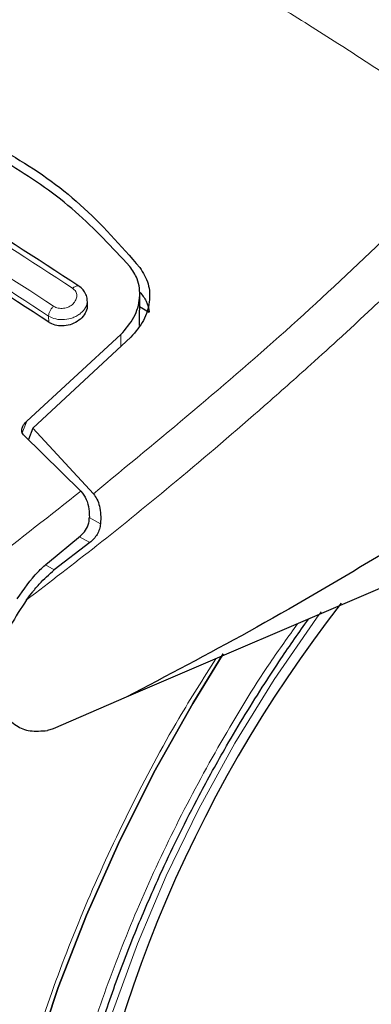
# Model space of a CAD drawing. Units: millimetres. Extents: x 0 to 210, y 0 to 297.
# Drawn here: x 160 to 161, y 85 to 88 of the extents above; entities that cross this region are included whole.
import ezdxf

# ---------------------------------------------------------------- set-up
doc = ezdxf.new("R2010")
doc.units = ezdxf.units.MM

msp = doc.modelspace()

# ---------------------------------------------------------------- linework, layer by layer
at = {"color": 7, "linetype": 'Continuous', "lineweight": 25}
for p, q in [((160.10928, 86.86456), (160.10843, 86.87957)), ((160.2516, 86.80526), (160.25233, 86.89052)), ((160.25205, 86.85782), (160.27852, 86.84253)), ((159.94326, 86.54361), (160.20074, 86.78092)), ((160.22808, 86.77397), (159.95995, 86.52443)), ((159.95995, 86.52443), (159.94794, 86.49348)), ((159.95995, 86.52443), (160.12567, 86.34534)), ((160.09155, 86.35221), (159.93461, 86.50658)), ((161.51611, 86.34603), (160.21528, 85.78845)), ((159.99966, 86.15545), (160.08993, 86.22955)), ((160.11561, 86.21134), (160.0186, 86.13662)), ((160.21528, 85.78845), (160.01561, 85.70221)), ((160.01561, 85.70221), (159.99976, 85.69732))]:
    msp.add_line(p, q, dxfattribs=at)
at = {"color": 8, "linetype": 'Continuous', "lineweight": 18}
for p, q in [((160.00379, 86.81445), (160.00282, 86.8315)), ((160.20074, 86.78092), (160.20047, 86.74827)), ((159.93089, 86.51229), (159.94326, 86.54361)), ((160.14506, 86.26264), (160.11391, 86.28062)), ((160.08751, 86.22756), (160.11561, 86.21134)), ((160.0186, 86.13662), (159.99444, 86.15056))]:
    msp.add_line(p, q, dxfattribs=at)
at = {"color": 8, "linetype": 'Continuous', "lineweight": 18, "flags": 128}
msp.add_lwpolyline([(160.74874, 86.02189), (160.73592, 86.00438), (160.62025, 85.8367), (160.51265, 85.66241), (160.41391, 85.48284), (160.32481, 85.29936), (160.24601, 85.11336), (160.17812, 84.92626), (160.12164, 84.73948), (160.07702, 84.55445), (160.04459, 84.37257), (160.0246, 84.19523), (160.01719, 84.02378), (160.01742, 83.9746)], dxfattribs=at)
at = {"color": 7, "linetype": 'Continuous', "lineweight": 25, "flags": 128}
for points in [[(159.81092, 83.84275), (159.81711, 84.02372), (159.83564, 84.21067), (159.8664, 84.40238), (159.90917, 84.59761), (159.96369, 84.79509), (160.0296, 84.99355), (160.10648, 85.19169), (160.19382, 85.38822), (160.29106, 85.58189), (160.39757, 85.77142), (160.48109, 85.90696)], [(160.48104, 85.90688), (160.39757, 85.77142), (160.29106, 85.58189), (160.19382, 85.38822), (160.10648, 85.19169), (160.0296, 84.99355), (159.96369, 84.79509), (159.90917, 84.59761), (159.8664, 84.40238), (159.83564, 84.21067), (159.81711, 84.02372), (159.81092, 83.84275)]]:
    msp.add_lwpolyline(points, dxfattribs=at)
at = {"color": 7, "linetype": 'Continuous', "lineweight": 25}
msp.add_arc((163.68743, 83.80046), 3.6549, 142.09147, 173.68015, dxfattribs=at)
at = {"color": 8, "linetype": 'Continuous', "lineweight": 18}
for points, knots in [([(159.70289, 88.16849), (159.74549, 88.15045), (159.82847, 88.1153), (159.97093, 88.04812), (160.12228, 87.97165), (160.27325, 87.89003), (160.39925, 87.8186), (160.51576, 87.75038), (160.64439, 87.67256), (160.78932, 87.58146), (160.9331, 87.48746), (161.06673, 87.39729), (161.1513, 87.33777), (161.19422, 87.30756)], [0, 0, 0, 0, 0.0973102, 0.1895797, 0.3125732, 0.419016, 0.4999911, 0.565702, 0.6491038, 0.7501785, 0.8429895, 0.9203157, 1, 1, 1, 1]), ([(159.37608, 87.30738), (159.491, 87.24986), (159.72085, 87.13482), (159.95277, 86.98329), (160.06874, 86.90752)], [0, 0, 0, 0, 0.4999999, 1, 1, 1, 1]), ([(160.12567, 86.34534), (160.30758, 86.49525), (160.67142, 86.79509), (161.01995, 87.13674), (161.19422, 87.30756)], [0, 0, 0, 0, 0.49999014, 1, 1, 1, 1]), ([(160.01681, 86.85839), (159.90084, 86.93416), (159.66892, 87.0857), (159.43907, 87.20074), (159.32414, 87.25826)], [0, 0, 0, 0, 0.4999999, 1, 1, 1, 1]), ([(160.00282, 86.8315), (159.8874, 86.90691), (159.65656, 87.05774), (159.42778, 87.17225), (159.31339, 87.2295)], [0, 0, 0, 0, 0.5000005, 1, 1, 1, 1]), ([(161.26897, 87.22322), (161.2361, 87.19015), (161.1715, 87.12516), (161.07553, 87.03106), (160.9825, 86.94151), (160.89244, 86.85651), (160.80543, 86.77591), (160.70651, 86.68593), (160.55645, 86.55245), (160.36157, 86.38604), (160.14413, 86.20907), (160.0068, 86.10374), (159.94263, 86.05452)], [0, 0, 0, 0, 0.0770113, 0.1513422, 0.222994, 0.2919679, 0.3582652, 0.4218873, 0.517036, 0.6978029, 0.8587848, 1, 1, 1, 1]), ([(160.06874, 86.90752), (160.07187, 86.90474), (160.07815, 86.89917), (160.08099, 86.88742), (160.07843, 86.87535), (160.07052, 86.86434), (160.06036, 86.85744), (160.05103, 86.85396), (160.04367, 86.85247), (160.03625, 86.85216), (160.0291, 86.85306), (160.02241, 86.85506), (160.01867, 86.85728), (160.01681, 86.85839)], [0, 0, 0, 0, 0.1247643, 0.2499714, 0.3753625, 0.5005641, 0.6253151, 0.6878167, 0.7502438, 0.8126297, 0.8750151, 0.9374424, 1, 1, 1, 1]), ([(160.06874, 86.90752), (160.06994, 86.90854), (160.07244, 86.91066), (160.07638, 86.9129), (160.08031, 86.91418), (160.08391, 86.91431), (160.08573, 86.91335), (160.08662, 86.91287)], [0, 0, 0, 0, 0.1811234, 0.3769732, 0.5840314, 0.7971763, 1, 1, 1, 1]), ([(160.10845, 86.87499), (160.10857, 86.87434), (160.10973, 86.86782), (160.10536, 86.85463), (160.09396, 86.84069), (160.08077, 86.83183), (160.06625, 86.8252), (160.04638, 86.82085), (160.02209, 86.82205), (160.00925, 86.82835), (160.00282, 86.8315)], [0, 0, 0, 0, 0.01832236, 0.18379355, 0.34926892, 0.43915487, 0.52381676, 0.67694462, 0.83834404, 1, 1, 1, 1]), ([(160.00282, 86.8315), (160.00306, 86.83363), (160.00355, 86.83801), (160.00669, 86.84552), (160.01123, 86.85277), (160.01498, 86.85655), (160.01681, 86.85839)], [0, 0, 0, 0, 0.2429529, 0.5, 0.7570471, 1, 1, 1, 1]), ([(159.07864, 85.63023), (159.24945, 85.74), (159.59106, 85.95953), (159.92472, 86.22132), (160.09155, 86.35221)], [0, 0, 0, 0, 0.50001349, 1, 1, 1, 1]), ([(160.6844, 85.98953), (160.65905, 85.95421), (160.58421, 85.84992), (160.47245, 85.66525), (160.35003, 85.43923), (160.24362, 85.20896), (160.15302, 84.97774), (160.07232, 84.7264), (160.00787, 84.45892), (159.96712, 84.1836), (159.95389, 83.92529), (159.96712, 83.68225), (160.00787, 83.45399), (160.07231, 83.2609), (160.15302, 83.10275), (160.24359, 82.97608), (160.35013, 82.86892), (160.47209, 82.78328), (160.60723, 82.72045), (160.75328, 82.68173), (160.90826, 82.66664), (161.08556, 82.67569), (161.28498, 82.71688), (161.50302, 82.7939), (161.64849, 82.87195), (161.72011, 82.91038)], [0, 0, 0, 0, 0.0210365, 0.0621158, 0.1031908, 0.1442701, 0.1844894, 0.2247128, 0.2761598, 0.3262035, 0.3747439, 0.4232804, 0.4733241, 0.5247749, 0.5649941, 0.6052176, 0.6462926, 0.6873719, 0.7284469, 0.7695263, 0.8097455, 0.8499689, 0.901416, 0.9514606, 1, 1, 1, 1]), ([(161.72011, 82.72314), (161.6419, 82.68117), (161.48305, 82.59595), (161.24494, 82.51183), (161.02717, 82.46685), (160.83355, 82.45697), (160.66431, 82.47345), (160.50482, 82.51573), (160.35724, 82.58434), (160.22405, 82.67786), (160.10771, 82.79487), (160.0088, 82.93321), (159.92067, 83.10591), (159.85029, 83.31677), (159.80579, 83.56604), (159.79134, 83.83144), (159.80579, 84.11353), (159.85029, 84.41417), (159.92066, 84.70629), (160.00882, 84.98073), (160.10762, 85.23333), (160.22436, 85.48437), (160.34213, 85.70654), (160.42617, 85.83951), (160.46028, 85.89347)], [0, 0, 0, 0, 0.0502491, 0.1020565, 0.1553213, 0.1969589, 0.2386005, 0.2811241, 0.3236517, 0.3661752, 0.4087029, 0.4503405, 0.4919821, 0.5452433, 0.5970516, 0.6473034, 0.6975516, 0.7493599, 0.8026247, 0.8442623, 0.8859039, 0.9284274, 0.9709551, 1, 1, 1, 1])]:
    msp.add_open_spline(points, degree=3, knots=knots, dxfattribs=at)
at = {"color": 7, "linetype": 'Continuous', "lineweight": 25}
for points, knots in [([(159.45448, 87.42502), (159.53271, 87.40934), (159.68916, 87.378), (159.90272, 87.27841), (160.09581, 87.14324), (160.20048, 87.02385), (160.25282, 86.96414)], [0, 0, 0, 0, 0.2500396, 0.4999981, 0.7499594, 1, 1, 1, 1]), ([(160.22498, 86.96746), (160.17704, 87.01917), (160.08028, 87.12352), (159.90135, 87.24925), (159.69712, 87.35018), (159.5427, 87.38752), (159.46465, 87.40639)], [0, 0, 0, 0, 0.2377077, 0.4797224, 0.7370274, 1, 1, 1, 1]), ([(160.08559, 86.91349), (159.96966, 86.98922), (159.73781, 87.14067), (159.50798, 87.25566), (159.39306, 87.31316)], [0, 0, 0, 0, 0.4999777, 1, 1, 1, 1]), ([(160.00379, 86.81445), (159.88889, 86.88956), (159.65805, 87.04046), (159.42927, 87.15495), (159.31436, 87.21245)], [0, 0, 0, 0, 0.4977574, 1, 1, 1, 1]), ([(160.28328, 82.2925), (160.29091, 82.29033), (160.34716, 82.27431), (160.45296, 82.26065), (160.59979, 82.2514), (160.74645, 82.25738), (160.89634, 82.27667), (161.04875, 82.30967), (161.20272, 82.35602), (161.35734, 82.41538), (161.51176, 82.48726), (161.66518, 82.57106), (161.81684, 82.66616), (161.96607, 82.77186), (162.11224, 82.88744), (162.25468, 83.0121), (162.39266, 83.14489), (162.52528, 83.28455), (162.65115, 83.42906), (162.76731, 83.57395), (162.86774, 83.70937), (162.95207, 83.83107), (163.04061, 83.96648), (163.13896, 84.12871), (163.22428, 84.28437), (163.29457, 84.4227), (163.35167, 84.54211), (163.41498, 84.68579), (163.47603, 84.8377), (163.53373, 84.99746), (163.58641, 85.16247), (163.63293, 85.33102), (163.67242, 85.50164), (163.70419, 85.67308), (163.72768, 85.84424), (163.74246, 86.01417), (163.74814, 86.18195), (163.7444, 86.34676), (163.73093, 86.50776), (163.70762, 86.66421), (163.67384, 86.815), (163.63463, 86.94843), (163.60189, 87.02809), (163.58785, 87.06225)], [0, 0, 0, 0, 0.004443, 0.0327832, 0.0588367, 0.0852513, 0.112, 0.1390253, 0.1662508, 0.1935974, 0.2209944, 0.2483854, 0.2757154, 0.3029569, 0.3300861, 0.3570751, 0.383882, 0.4104307, 0.4365631, 0.4618934, 0.4851925, 0.5038884, 0.5207201, 0.5492711, 0.5788136, 0.590821, 0.6107264, 0.6313601, 0.6534582, 0.6764759, 0.7001967, 0.7244498, 0.7491163, 0.774111, 0.7993715, 0.8248508, 0.8505127, 0.8763266, 0.9022627, 0.928282, 0.9543488, 0.980424, 1, 1, 1, 1]), ([(160.20074, 86.78092), (160.21402, 86.79618), (160.24057, 86.82669), (160.25521, 86.88107), (160.25027, 86.93049), (160.23255, 86.9564), (160.22498, 86.96746)], [0, 0, 0, 0, 0.2664721, 0.5328205, 0.8005421, 1, 1, 1, 1]), ([(160.25282, 86.96414), (160.26162, 86.94974), (160.27921, 86.92093), (160.281, 86.8696), (160.26608, 86.81796), (160.24085, 86.78875), (160.22808, 86.77397)], [0, 0, 0, 0, 0.2463386, 0.4927235, 0.7432798, 1, 1, 1, 1]), ([(160.10848, 86.87499), (160.10851, 86.87553), (160.10883, 86.88096), (160.10534, 86.89101), (160.09796, 86.90405), (160.08977, 86.91038), (160.08568, 86.91353)], [0, 0, 0, 0, 0.0358625, 0.3568609, 0.6796148, 1, 1, 1, 1]), ([(160.25282, 86.89683), (160.2592, 86.88896), (160.27226, 86.87281), (160.2764, 86.85279), (160.27852, 86.84253)], [0, 0, 0, 0, 0.4876183, 1, 1, 1, 1]), ([(160.10861, 86.86455), (160.10874, 86.86034), (160.10906, 86.85025), (160.10118, 86.8343), (160.08689, 86.81926), (160.06754, 86.80862), (160.04611, 86.80369), (160.02531, 86.80473), (160.01146, 86.80956), (160.00515, 86.81358), (160.00379, 86.81445)], [0, 0, 0, 0, 0.105124, 0.2521897, 0.4011389, 0.5481189, 0.6904849, 0.828121, 0.9629668, 1, 1, 1, 1]), ([(161.59964, 86.61804), (161.48064, 86.53901), (161.24783, 86.3844), (160.89833, 86.16772), (160.55578, 85.96723), (160.32733, 85.84728), (160.21528, 85.78845)], [0, 0, 0, 0, 0.2584246, 0.5055756, 0.7575115, 1, 1, 1, 1]), ([(159.93461, 86.50658), (159.93324, 86.50823), (159.93051, 86.51151), (159.92929, 86.51877), (159.9312, 86.52838), (159.93666, 86.53724), (159.94177, 86.54217), (159.94326, 86.54361)], [0, 0, 0, 0, 0.1508566, 0.3004873, 0.5414975, 0.8659348, 1, 1, 1, 1]), ([(160.09155, 86.35221), (160.09672, 86.34517), (160.10702, 86.33113), (160.11348, 86.3052), (160.11432, 86.28824), (160.11469, 86.28089)], [0, 0, 0, 0, 0.3632086, 0.7237975, 1, 1, 1, 1]), ([(160.12567, 86.34534), (160.12913, 86.34049), (160.13629, 86.33049), (160.14272, 86.3105), (160.14628, 86.28754), (160.14548, 86.27112), (160.14506, 86.26264)], [0, 0, 0, 0, 0.220547, 0.4556398, 0.718795, 1, 1, 1, 1]), ([(160.08993, 86.22955), (160.09496, 86.23448), (160.10502, 86.24435), (160.11349, 86.26315), (160.11434, 86.27575), (160.11469, 86.28089)], [0, 0, 0, 0, 0.3714151, 0.7434299, 1, 1, 1, 1]), ([(160.14506, 86.26264), (160.14431, 86.25786), (160.14273, 86.24777), (160.13613, 86.23398), (160.12704, 86.22118), (160.11955, 86.21473), (160.11561, 86.21134)], [0, 0, 0, 0, 0.2327689, 0.4905801, 0.7317313, 1, 1, 1, 1]), ([(159.91719, 86.05746), (159.93519, 86.08373), (159.96028, 86.12035), (159.99098, 86.14772), (159.99966, 86.15545)], [0, 0, 0, 0, 0.7175157, 1, 1, 1, 1]), ([(159.94263, 86.05452), (159.94825, 86.06197), (159.95579, 86.07199), (159.96743, 86.08638), (159.986, 86.1083), (160.00451, 86.12438), (160.0186, 86.13662)], [0, 0, 0, 0, 0.2411431, 0.3239433, 0.4855121, 1, 1, 1, 1]), ([(159.94263, 86.05452), (159.92727, 86.0315), (159.8983, 85.98808), (159.87066, 85.91623), (159.85788, 85.84788), (159.86205, 85.78722), (159.88119, 85.73976), (159.912, 85.70922), (159.95212, 85.69317), (159.98349, 85.6959), (159.99976, 85.69732)], [0, 0, 0, 0, 0.1375987, 0.2596162, 0.3937471, 0.5249339, 0.6460726, 0.770868, 0.8810901, 1, 1, 1, 1]), ([(160.38766, 82.9585), (160.38394, 82.96088), (160.3491, 82.98321), (160.29395, 83.03623), (160.22292, 83.11717), (160.16327, 83.20687), (160.11185, 83.306), (160.06901, 83.41451), (160.03485, 83.53181), (160.00957, 83.65737), (159.99334, 83.79052), (159.98631, 83.93053), (159.98855, 84.07654), (160.0001, 84.22765), (160.02087, 84.38285), (160.0507, 84.54102), (160.08927, 84.70084), (160.13601, 84.86063), (160.18983, 85.01778), (160.24898, 85.16903), (160.30671, 85.3009), (160.36197, 85.41671), (160.42024, 85.53064), (160.49653, 85.66863), (160.57231, 85.79282), (160.64779, 85.90814), (160.68861, 85.9661), (160.71407, 86.00225)], [0, 0, 0, 0, 0.0061804, 0.0577802, 0.1039929, 0.1496008, 0.1947142, 0.239472, 0.2839951, 0.3283747, 0.3726716, 0.4169163, 0.4611196, 0.5052803, 0.5493758, 0.5933582, 0.6371392, 0.6805536, 0.7232567, 0.7643851, 0.8031947, 0.8308317, 0.8597156, 0.8979141, 0.947223, 0.9670875, 1, 1, 1, 1])]:
    msp.add_open_spline(points, degree=3, knots=knots, dxfattribs=at)

doc.saveas('drawing.dxf')
